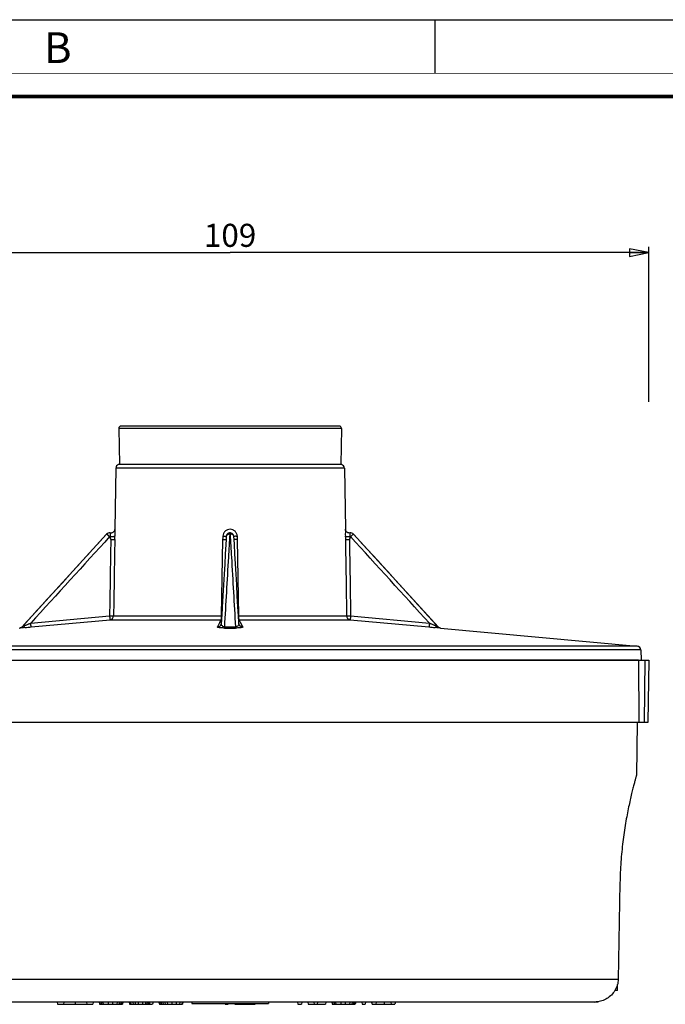
# Model space of a CAD drawing. Units: millimetres. Extents: x 0 to 420, y 0 to 297.
# Drawn here: x 259 to 343, y 169 to 297 of the extents above; entities that cross this region are included whole.
import ezdxf

# ---------------------------------------------------------------- set-up
doc = ezdxf.new("R2010")
doc.units = ezdxf.units.MM
doc.header["$LTSCALE"] = 23.1
doc.layers.get('0').update_dxf_attribs({"linetype": 'CONTINUOUS'})
for name, color, linetype in [('3_ALL_AXES', 7, 'CONTINUOUS'), ('6_ALL_SURFS', 7, 'CONTINUOUS'), ('7_ALL_FEATURES', 7, 'CONTINUOUS')]:
    doc.layers.add(name, color=color, linetype=linetype)
doc.styles.get("Standard").update_dxf_attribs({"font": 'arial.ttf'})
doc.styles.add('TEXTSTYLE_3', font='txt', dxfattribs={"width": 0.9})
doc.dimstyles.new('DIMSTYLE_2', dxfattribs={"dimtxt": 3, "dimasz": 2.5, "dimexe": 0.75, "dimexo": 0.75, "dimgap": 0.75, "dimtad": 1, "dimtxsty": 'STANDARD', "dimblk": 'CLOSED', "dimblk1": 'CLOSED', "dimblk2": 'CLOSED', "dimcen": 0.09, "dimazin": 2, "dimtp": 0.3, "dimtm": 0.3, "dimtfac": 1, "dimtofl": 0, "dimtmove": 0, "dimatfit": 3, "dimldrblk": 'CLOSED', "dimfxl": 1, "dimtolj": 1, "dimarcsym": 0})

# ---------------------------------------------------------------- blocks, each defined once
blk = doc.blocks.new('_CLOSED')
at = {"color": 0, "linetype": 'ByBlock'}
for p, q in [((0, 0), (-1, 0.2)), ((-1, 0.2), (-1, -0.2)), ((-1, -0.2), (0, 0)), ((-1, 0), (0, 0))]:
    blk.add_line(p, q, dxfattribs=at)
blk = doc.blocks.new('*D5')
at = {"color": 2, "linetype": 'Continuous'}
for p, q in [((231.871168, 247.386163), (231.871168, 267.420974)), ((340.871168, 247.222556), (340.871168, 267.420974)), ((231.871168, 266.670974), (286.371168, 266.670974)), ((340.871168, 266.670974), (286.371168, 266.670974))]:
    blk.add_line(p, q, dxfattribs=at)
at = {"color": 2, "linetype": 'Continuous', "xscale": 2.5, "yscale": 2.5, "zscale": 2.5, "rotation": 180}
blk.add_blockref('_CLOSED', (231.871168, 266.670974), dxfattribs=at)
at = {"color": 2, "linetype": 'Continuous', "xscale": 2.5, "yscale": 2.5, "zscale": 2.5}
blk.add_blockref('_CLOSED', (340.871168, 266.670974), dxfattribs=at)
at = {"color": 2, "linetype": 'Continuous', "insert": (286.371168, 270.420974), "char_height": 3, "width": 6.992565, "attachment_point": 2, "line_spacing_factor": 0.9}
blk.add_mtext('109', dxfattribs=at)

msp = doc.modelspace()

# ---------------------------------------------------------------- linework, layer by layer
at = {"color": 7, "linetype": 'Continuous'}
for p, q in [((0, 297), (420, 297)), ((313, 297), (313, 290))]:
    msp.add_line(p, q, dxfattribs=at)
for points, const_width in [([(0, 290), (420, 290)], 0.1), ([(10.054, 287), (410, 287)], 0.5)]:
    msp.add_lwpolyline(points, dxfattribs=dict(at, const_width=const_width))
at = {"layer": '3_ALL_AXES', "color": 7, "linetype": 'Continuous'}
msp.add_line((339.373, 205.488), (339.252, 198.588), dxfattribs=at)
msp.add_open_spline([(339.252, 198.588), (339.252, 198.582), (339.243, 198.559), (339.231, 198.508), (339.205, 198.423), (339.173, 198.304), (339.131, 198.153), (339.058, 197.886), (338.948, 197.473), (338.796, 196.886), (338.623, 196.183), (338.434, 195.369), (338.235, 194.453), (338.034, 193.444), (337.764, 191.939), (337.464, 189.895), (337.21, 187.298), (337.129, 185.503), (337.112, 184.588)], degree=3, knots=[0, 0, 0, 0, 0.0012506, 0.0049912, 0.0112144, 0.0198909, 0.030987, 0.0444684, 0.0784009, 0.1212348, 0.1724554, 0.2314745, 0.2976706, 0.3703868, 0.4489387, 0.6206479, 0.806618, 1, 1, 1, 1], dxfattribs=at)
at = {"layer": '6_ALL_SURFS', "color": 7, "linetype": 'Continuous'}
for p, q in [((336.782, 170.588), (336.467, 170.588)), ((336.782, 170.588), (336.796, 171.385)), ((334.271, 169.088), (334.271, 169.128))]:
    msp.add_line(p, q, dxfattribs=at)
at = {"layer": '7_ALL_FEATURES', "color": 7, "linetype": 'Continuous'}
for p, q in [((271.876, 243.782), (271.958, 239.088)), ((273.548, 244.088), (272.176, 244.088)), ((273.622, 244.088), (273.548, 244.088)), ((274.146, 244.088), (273.622, 244.088)), ((274.243, 244.088), (274.146, 244.088)), ((298.499, 244.088), (274.243, 244.088)), ((298.596, 244.088), (298.499, 244.088)), ((299.12, 244.088), (298.596, 244.088)), ((299.194, 244.088), (299.12, 244.088)), ((300.566, 244.088), (299.194, 244.088)), ((300.866, 243.782), (300.784, 239.088)), ((271.497, 238.596), (271.358, 230.647)), ((271.974, 239.088), (271.958, 239.088)), ((272.018, 239.088), (271.974, 239.088)), ((272.197, 239.088), (272.018, 239.088)), ((272.33, 239.088), (272.197, 239.088)), ((272.684, 239.088), (272.33, 239.088)), ((286.371, 239.088), (272.684, 239.088)), ((286.371, 239.088), (272.814, 239.088)), ((286.371, 239.088), (272.815, 239.088)), ((300.058, 239.088), (286.371, 239.088)), ((300.412, 239.088), (300.058, 239.088)), ((300.546, 239.088), (300.412, 239.088)), ((300.65, 239.088), (300.546, 239.088)), ((300.724, 239.088), (300.65, 239.088)), ((300.784, 239.088), (300.724, 239.088)), ((301.246, 238.596), (301.384, 230.647)), ((259.303, 217.946), (270.301, 230.011)), ((270.301, 230.011), (269.774, 229.433)), ((270.301, 230.011), (269.774, 229.433)), ((270.764, 230.165), (270.764, 230.165)), ((271.358, 230.647), (271.358, 230.647)), ((285.872, 229.703), (285.849, 229.302)), ((286.871, 229.685), (286.87, 229.703)), ((286.893, 229.302), (286.871, 229.685)), ((301.384, 230.647), (301.384, 230.647)), ((301.978, 230.165), (301.978, 230.165)), ((302.968, 229.433), (302.442, 230.011)), ((302.442, 230.011), (302.968, 229.433)), ((302.442, 230.011), (302.968, 229.433)), ((313.439, 217.946), (302.442, 230.011)), ((285.28, 219.359), (285.269, 219.171)), ((287.473, 219.172), (287.462, 219.359)), ((285.177, 218.201), (285.176, 218.199)), ((285.252, 218.869), (285.224, 218.382)), ((285.224, 218.382), (285.224, 218.382)), ((285.26, 219.005), (285.252, 218.869)), ((285.269, 219.171), (285.26, 219.005)), ((287.482, 219.021), (287.473, 219.172)), ((287.49, 218.869), (287.482, 219.021)), ((287.518, 218.382), (287.49, 218.869)), ((287.518, 218.382), (287.518, 218.382)), ((287.566, 218.199), (287.565, 218.201)), ((313.763, 217.785), (339.371, 215.411)), ((339.824, 214.93), (339.871, 213.588)), ((233.216, 213.588), (284.892, 213.588)), ((235.971, 213.588), (284.892, 213.588)), ((284.892, 213.588), (286.371, 213.588)), ((284.892, 213.588), (286.371, 213.588)), ((287.847, 213.588), (286.371, 213.588)), ((286.371, 213.588), (287.847, 213.588)), ((336.772, 213.588), (287.847, 213.588)), ((287.847, 213.588), (339.526, 213.588)), ((336.782, 213.588), (336.772, 213.588)), ((339.192, 213.588), (336.782, 213.588)), ((339.525, 213.588), (339.192, 213.588)), ((339.526, 213.588), (339.531, 213.588)), ((339.531, 213.588), (339.964, 213.588)), ((339.964, 213.588), (340.357, 213.588)), ((340.357, 213.588), (340.871, 213.588)), ((340.871, 213.588), (340.73, 205.488)), ((339.559, 205.488), (233.183, 205.488)), ((340.28, 205.488), (339.559, 205.488)), ((340.73, 205.488), (340.28, 205.488)), ((337.112, 184.588), (336.885, 172.035)), ((263.871, 169.088), (240.563, 169.088)), ((263.871, 169.088), (263.924, 168.788)), ((264.456, 169.088), (263.871, 169.088)), ((263.924, 168.788), (264.708, 168.788)), ((264.748, 169.088), (264.456, 169.088)), ((264.748, 169.088), (264.708, 168.788)), ((264.708, 168.788), (266.209, 168.788)), ((265.819, 169.088), (264.748, 169.088)), ((265.864, 169.088), (265.819, 169.088)), ((266.209, 169.088), (265.864, 169.088)), ((266.598, 169.088), (266.209, 169.088)), ((266.209, 169.088), (266.209, 168.788)), ((266.209, 168.788), (267.709, 168.788)), ((267.67, 169.088), (266.598, 169.088)), ((267.912, 169.088), (267.67, 169.088)), ((267.67, 169.088), (267.709, 168.788)), ((267.709, 168.788), (268.493, 168.788)), ((267.962, 169.088), (267.912, 169.088)), ((268.546, 169.088), (267.962, 169.088)), ((268.546, 169.088), (268.493, 168.788)), ((269.325, 169.088), (268.546, 169.088)), ((269.325, 169.088), (269.378, 168.788)), ((269.423, 169.088), (269.325, 169.088)), ((269.378, 168.788), (269.468, 168.788)), ((269.52, 169.088), (269.423, 169.088)), ((269.423, 169.088), (269.468, 168.788)), ((269.468, 168.788), (269.652, 168.788)), ((269.618, 169.088), (269.52, 169.088)), ((269.715, 169.088), (269.618, 169.088)), ((269.618, 169.088), (269.652, 168.788)), ((269.652, 168.788), (269.831, 168.788)), ((269.812, 169.088), (269.715, 169.088)), ((269.91, 169.088), (269.812, 169.088)), ((269.812, 169.088), (269.831, 168.788)), ((269.831, 168.788), (270.499, 168.788)), ((269.994, 169.088), (269.91, 169.088)), ((270.105, 169.088), (269.994, 169.088)), ((270.299, 169.088), (270.105, 169.088)), ((270.494, 169.088), (270.299, 169.088)), ((270.689, 169.088), (270.494, 169.088)), ((270.494, 169.088), (270.499, 168.788)), ((270.499, 168.788), (271.073, 168.788)), ((270.884, 169.088), (270.689, 169.088)), ((271.078, 169.088), (270.884, 169.088)), ((271.078, 169.088), (271.073, 168.788)), ((271.073, 168.788), (271.64, 168.788)), ((271.371, 169.088), (271.078, 169.088)), ((271.468, 169.088), (271.371, 169.088)), ((271.599, 169.088), (271.468, 169.088)), ((271.663, 169.088), (271.599, 169.088)), ((271.663, 169.088), (271.64, 168.788)), ((271.64, 168.788), (271.918, 168.788)), ((271.76, 169.088), (271.663, 169.088)), ((271.858, 169.088), (271.76, 169.088)), ((271.955, 169.088), (271.858, 169.088)), ((271.955, 169.088), (271.918, 168.788)), ((271.918, 168.788), (272.102, 168.788)), ((272.108, 169.088), (271.955, 169.088)), ((272.15, 169.088), (272.102, 168.788)), ((272.102, 168.788), (272.194, 168.788)), ((272.15, 169.088), (272.108, 169.088)), ((272.247, 169.088), (272.15, 169.088)), ((272.247, 169.088), (272.194, 168.788)), ((272.194, 168.788), (272.293, 168.788)), ((272.345, 169.088), (272.247, 169.088)), ((272.345, 169.088), (272.293, 168.788)), ((272.293, 168.788), (272.372, 168.788)), ((272.442, 169.088), (272.345, 169.088)), ((272.432, 169.045), (272.372, 168.788)), ((272.437, 169.066), (272.432, 169.045)), ((272.442, 169.088), (272.437, 169.066)), ((273.221, 169.088), (272.442, 169.088)), ((273.221, 169.088), (273.274, 168.788)), ((273.319, 169.088), (273.221, 169.088)), ((273.274, 168.788), (273.369, 168.788)), ((273.416, 169.088), (273.319, 169.088)), ((273.319, 169.088), (273.369, 168.788)), ((273.369, 168.788), (273.462, 168.788)), ((273.708, 169.088), (273.416, 169.088)), ((273.416, 169.088), (273.457, 168.816)), ((273.457, 168.816), (273.462, 168.788)), ((273.462, 168.788), (273.745, 168.788)), ((273.806, 169.088), (273.708, 169.088)), ((273.708, 169.088), (273.745, 168.788)), ((273.745, 168.788), (274.025, 168.788)), ((273.903, 169.088), (273.806, 169.088)), ((274, 169.088), (273.903, 169.088)), ((274.195, 169.088), (274, 169.088)), ((274, 169.088), (274.025, 168.788)), ((274.025, 168.788), (274.398, 168.788)), ((274.256, 169.088), (274.195, 169.088)), ((274.39, 169.088), (274.256, 169.088)), ((274.585, 169.088), (274.39, 169.088)), ((274.39, 169.088), (274.398, 168.788)), ((274.398, 168.788), (274.967, 168.788)), ((274.974, 169.088), (274.585, 169.088)), ((274.974, 169.088), (274.967, 168.788)), ((274.967, 168.788), (275.342, 168.788)), ((275.364, 169.088), (274.974, 169.088)), ((275.364, 169.088), (275.342, 168.788)), ((275.342, 168.788), (275.524, 168.788)), ((275.559, 169.088), (275.364, 169.088)), ((275.559, 169.088), (275.524, 168.788)), ((275.524, 168.788), (275.708, 168.788)), ((275.656, 169.088), (275.559, 169.088)), ((275.753, 169.088), (275.656, 169.088)), ((275.712, 168.817), (275.708, 168.788)), ((275.708, 168.788), (275.904, 168.788)), ((275.753, 169.088), (275.712, 168.817)), ((275.851, 169.088), (275.753, 169.088)), ((275.851, 169.088), (275.904, 168.788)), ((276.338, 169.088), (275.851, 169.088)), ((275.904, 168.788), (276.285, 168.788)), ((276.338, 169.088), (276.285, 168.788)), ((276.424, 169.088), (276.338, 169.088)), ((277.117, 169.088), (276.424, 169.088)), ((277.117, 169.088), (277.17, 168.788)), ((277.214, 169.088), (277.117, 169.088)), ((277.17, 168.788), (277.266, 168.788)), ((277.409, 169.088), (277.214, 169.088)), ((277.214, 169.088), (277.266, 168.788)), ((277.266, 168.788), (277.455, 168.788)), ((277.604, 169.088), (277.409, 169.088)), ((277.409, 169.088), (277.455, 168.788)), ((277.455, 168.788), (277.641, 168.788)), ((277.701, 169.088), (277.604, 169.088)), ((277.604, 169.088), (277.641, 168.788)), ((277.641, 168.788), (277.923, 168.788)), ((277.799, 169.088), (277.701, 169.088)), ((277.896, 169.088), (277.799, 169.088)), ((278.091, 169.088), (277.896, 169.088)), ((277.896, 169.088), (277.923, 168.788)), ((277.923, 168.788), (278.204, 168.788)), ((278.188, 169.088), (278.091, 169.088)), ((278.286, 169.088), (278.188, 169.088)), ((278.188, 169.088), (278.204, 168.788)), ((278.204, 168.788), (278.773, 168.788)), ((278.612, 169.088), (278.286, 169.088)), ((278.675, 169.088), (278.612, 169.088)), ((278.773, 169.088), (278.675, 169.088)), ((279.26, 169.088), (278.773, 169.088)), ((278.773, 169.088), (278.773, 168.788)), ((278.773, 168.788), (279.335, 168.788)), ((279.357, 169.088), (279.26, 169.088)), ((279.357, 169.088), (279.335, 168.788)), ((279.335, 168.788), (279.805, 168.788)), ((279.455, 169.088), (279.357, 169.088)), ((279.552, 169.088), (279.455, 169.088)), ((279.649, 169.088), (279.552, 169.088)), ((279.747, 169.088), (279.649, 169.088)), ((279.844, 169.088), (279.747, 169.088)), ((279.844, 169.088), (279.805, 168.788)), ((279.805, 168.788), (280.086, 168.788)), ((280.136, 169.088), (279.844, 169.088)), ((280.136, 169.088), (280.086, 168.788)), ((280.086, 168.788), (280.181, 168.788)), ((280.234, 169.088), (280.136, 169.088)), ((280.234, 169.088), (280.181, 168.788)), ((281.371, 169.088), (280.234, 169.088)), ((281.515, 169.088), (281.371, 169.088)), ((281.371, 169.088), (281.371, 168.888)), ((281.371, 168.888), (291.371, 168.888)), ((282.105, 169.088), (281.515, 169.088)), ((282.687, 169.088), (282.105, 169.088)), ((283.035, 169.088), (282.687, 169.088)), ((283.751, 169.088), (283.035, 169.088)), ((284.105, 169.088), (283.751, 169.088)), ((284.369, 169.088), (284.105, 169.088)), ((284.914, 169.088), (284.369, 169.088)), ((284.963, 169.088), (284.914, 169.088)), ((285.186, 169.088), (284.963, 169.088)), ((285.257, 169.088), (285.186, 169.088)), ((285.477, 169.088), (285.257, 169.088)), ((285.688, 169.088), (285.477, 169.088)), ((285.762, 169.088), (285.688, 169.088)), ((285.723, 168.888), (285.741, 168.788)), ((285.741, 168.788), (285.787, 168.788)), ((285.787, 169.088), (285.762, 169.088)), ((285.818, 169.088), (285.787, 169.088)), ((285.787, 168.788), (285.941, 168.788)), ((285.941, 169.088), (285.818, 169.088)), ((286.016, 169.088), (285.941, 169.088)), ((285.941, 168.788), (286.016, 168.788)), ((286.175, 169.088), (286.016, 169.088)), ((286.016, 168.788), (286.122, 168.788)), ((286.136, 168.866), (286.122, 168.788)), ((286.269, 169.088), (286.175, 169.088)), ((286.573, 169.088), (286.269, 169.088)), ((286.851, 169.088), (286.573, 169.088)), ((286.954, 169.088), (286.851, 169.088)), ((287.117, 169.088), (286.954, 169.088)), ((286.993, 168.866), (287.007, 168.788)), ((287.007, 168.788), (287.117, 168.788)), ((287.198, 169.088), (287.117, 169.088)), ((287.117, 168.788), (287.241, 168.788)), ((287.241, 169.088), (287.198, 169.088)), ((287.441, 169.088), (287.241, 169.088)), ((287.241, 168.788), (287.388, 168.788)), ((287.401, 168.859), (287.388, 168.788)), ((287.388, 168.788), (287.588, 168.788)), ((287.406, 168.888), (287.401, 168.859)), ((287.485, 169.088), (287.441, 169.088)), ((287.588, 169.088), (287.485, 169.088)), ((287.636, 169.088), (287.588, 169.088)), ((287.588, 168.788), (287.673, 168.788)), ((287.705, 169.088), (287.636, 169.088)), ((287.661, 168.888), (287.673, 168.788)), ((287.673, 168.788), (287.786, 168.788)), ((287.786, 169.088), (287.705, 169.088)), ((287.928, 169.088), (287.786, 169.088)), ((287.786, 168.788), (287.953, 168.788)), ((288.157, 169.088), (287.928, 169.088)), ((287.945, 168.888), (287.953, 168.788)), ((287.953, 168.788), (288.157, 168.788)), ((288.318, 169.088), (288.157, 169.088)), ((288.157, 168.788), (288.325, 168.788)), ((288.423, 169.088), (288.318, 169.088)), ((288.323, 168.888), (288.325, 168.788)), ((288.325, 168.788), (288.423, 168.788)), ((288.707, 169.088), (288.423, 169.088)), ((288.423, 168.788), (288.697, 168.788)), ((288.7, 168.888), (288.697, 168.788)), ((288.697, 168.788), (288.769, 168.788)), ((288.769, 169.088), (288.707, 169.088)), ((288.902, 169.088), (288.769, 169.088)), ((288.769, 168.788), (288.972, 168.788)), ((288.991, 169.088), (288.902, 169.088)), ((288.981, 168.888), (288.972, 168.788)), ((288.972, 168.788), (289.254, 168.788)), ((289.097, 169.088), (288.991, 169.088)), ((289.194, 169.088), (289.097, 169.088)), ((289.291, 169.088), (289.194, 169.088)), ((289.267, 168.888), (289.254, 168.788)), ((289.254, 168.788), (289.351, 168.788)), ((289.351, 169.088), (289.291, 169.088)), ((289.486, 169.088), (289.351, 169.088)), ((289.351, 168.788), (289.438, 168.788)), ((289.454, 168.888), (289.438, 168.788)), ((289.438, 168.788), (289.532, 168.788)), ((289.584, 169.088), (289.486, 169.088)), ((289.549, 168.888), (289.532, 168.788)), ((289.532, 168.788), (289.628, 168.788)), ((289.681, 169.088), (289.584, 169.088)), ((289.646, 168.888), (289.628, 168.788)), ((289.707, 169.088), (289.681, 169.088)), ((290.769, 169.088), (289.707, 169.088)), ((291.227, 169.088), (290.769, 169.088)), ((291.371, 169.088), (291.227, 169.088)), ((295.135, 169.088), (291.371, 169.088)), ((291.371, 169.088), (291.371, 168.888)), ((295.135, 169.088), (295.188, 168.788)), ((295.72, 169.088), (295.135, 169.088)), ((295.188, 168.788), (295.667, 168.788)), ((295.72, 169.088), (295.667, 168.788)), ((296.499, 169.088), (295.72, 169.088)), ((296.499, 169.088), (296.552, 168.788)), ((297.278, 169.088), (296.499, 169.088)), ((296.552, 168.788), (297.331, 168.788)), ((297.278, 169.088), (297.331, 168.788)), ((297.473, 169.088), (297.278, 169.088)), ((297.331, 168.788), (297.712, 168.788)), ((297.765, 169.088), (297.473, 169.088)), ((297.765, 169.088), (297.712, 168.788)), ((297.712, 168.788), (298.783, 168.788)), ((297.862, 169.088), (297.765, 169.088)), ((298.057, 169.088), (297.862, 169.088)), ((298.155, 169.088), (298.057, 169.088)), ((298.486, 169.088), (298.155, 169.088)), ((298.641, 169.088), (298.486, 169.088)), ((298.836, 169.088), (298.641, 169.088)), ((298.836, 169.088), (298.783, 168.788)), ((299.615, 169.088), (298.836, 169.088)), ((299.615, 169.088), (299.668, 168.788)), ((299.713, 169.088), (299.615, 169.088)), ((299.668, 168.788), (299.759, 168.788)), ((299.81, 169.088), (299.713, 169.088)), ((299.713, 169.088), (299.759, 168.788)), ((299.759, 168.788), (299.943, 168.788)), ((299.908, 169.088), (299.81, 169.088)), ((300.005, 169.088), (299.908, 169.088)), ((299.908, 169.088), (299.943, 168.788)), ((299.943, 168.788), (300.121, 168.788)), ((300.102, 169.088), (300.005, 169.088)), ((300.2, 169.088), (300.102, 169.088)), ((300.102, 169.088), (300.121, 168.788)), ((300.121, 168.788), (300.789, 168.788)), ((300.395, 169.088), (300.2, 169.088)), ((300.589, 169.088), (300.395, 169.088)), ((300.634, 169.088), (300.589, 169.088)), ((300.784, 169.088), (300.634, 169.088)), ((300.979, 169.088), (300.784, 169.088)), ((300.784, 169.088), (300.789, 168.788)), ((300.789, 168.788), (301.363, 168.788)), ((301.143, 169.088), (300.979, 169.088)), ((301.174, 169.088), (301.143, 169.088)), ((301.369, 169.088), (301.174, 169.088)), ((301.369, 169.088), (301.363, 168.788)), ((301.363, 168.788), (301.93, 168.788)), ((301.661, 169.088), (301.369, 169.088)), ((301.758, 169.088), (301.661, 169.088)), ((301.953, 169.088), (301.758, 169.088)), ((301.953, 169.088), (301.93, 168.788)), ((301.93, 168.788), (302.208, 168.788)), ((302.05, 169.088), (301.953, 169.088)), ((302.148, 169.088), (302.05, 169.088)), ((302.245, 169.088), (302.148, 169.088)), ((302.245, 169.088), (302.208, 168.788)), ((302.208, 168.788), (302.392, 168.788)), ((302.44, 169.088), (302.245, 169.088)), ((302.44, 169.088), (302.392, 168.788)), ((302.392, 168.788), (302.484, 168.788)), ((302.537, 169.088), (302.44, 169.088)), ((302.537, 169.088), (302.484, 168.788)), ((302.484, 168.788), (302.583, 168.788)), ((302.635, 169.088), (302.537, 169.088)), ((302.635, 169.088), (302.583, 168.788)), ((302.583, 168.788), (302.663, 168.788)), ((302.748, 169.088), (302.635, 169.088)), ((302.722, 169.045), (302.663, 168.788)), ((302.727, 169.066), (302.722, 169.045)), ((302.732, 169.088), (302.727, 169.066)), ((303.511, 169.088), (302.748, 169.088)), ((303.511, 169.088), (303.564, 168.788)), ((303.998, 169.088), (303.511, 169.088)), ((303.564, 168.788), (303.945, 168.788)), ((303.998, 169.088), (303.945, 168.788)), ((304.777, 169.088), (303.998, 169.088)), ((304.777, 169.088), (304.857, 168.788)), ((304.829, 169.088), (304.777, 169.088)), ((305.362, 169.088), (304.829, 169.088)), ((304.857, 168.788), (305.327, 168.788)), ((305.362, 169.088), (305.327, 168.788)), ((305.327, 168.788), (306.438, 168.788)), ((305.946, 169.088), (305.362, 169.088)), ((306.141, 169.088), (305.946, 169.088)), ((306.433, 169.088), (306.141, 169.088)), ((307.31, 169.088), (306.433, 169.088)), ((306.433, 169.088), (306.438, 168.788)), ((306.438, 168.788), (307.347, 168.788)), ((307.894, 169.088), (307.31, 169.088)), ((307.31, 169.088), (307.347, 168.788)), ((307.347, 168.788), (307.82, 168.788)), ((307.894, 169.088), (307.82, 168.788)), ((332.18, 169.088), (307.894, 169.088)), ((332.312, 169.088), (332.18, 169.088)), ((333.765, 169.088), (332.312, 169.088)), ((334.14, 169.088), (333.556, 169.088)), ((334.271, 169.088), (334.14, 169.088))]:
    msp.add_line(p, q, dxfattribs=at)
at = {"layer": '7_ALL_FEATURES', "color": 9, "linetype": 'Continuous'}
for p, q in [((273.846, 243.782), (271.876, 243.782)), ((298.896, 243.782), (273.846, 243.782)), ((300.866, 243.782), (298.896, 243.782)), ((286.371, 238.596), (271.497, 238.596)), ((301.246, 238.596), (286.371, 238.596)), ((270.772, 229.714), (270.692, 229.683)), ((270.692, 229.683), (270.845, 229.301)), ((285.872, 229.705), (285.872, 229.703)), ((302.05, 229.683), (301.898, 229.301)), ((302.05, 229.683), (301.971, 229.714)), ((302.442, 230.011), (302.441, 230.011)), ((285.404, 229.301), (285.229, 219.361)), ((287.513, 219.361), (287.338, 229.301)), ((260.424, 218.41), (270.683, 219.361)), ((271.204, 219.361), (285.229, 219.361)), ((287.513, 219.361), (301.539, 219.361)), ((302.059, 219.361), (312.318, 218.41)), ((260.492, 217.92), (270.751, 218.872)), ((270.751, 218.872), (285.195, 218.872)), ((285.005, 218.483), (284.73, 217.92)), ((285.007, 218.488), (285.005, 218.483)), ((285.007, 218.488), (285.005, 218.483)), ((285.119, 218.717), (285.007, 218.488)), ((285.195, 218.872), (285.119, 218.717)), ((287.608, 218.749), (287.547, 218.872)), ((287.547, 218.872), (301.991, 218.872)), ((287.721, 218.516), (287.608, 218.749)), ((288.012, 217.92), (287.721, 218.516)), ((301.991, 218.872), (312.25, 217.92)), ((259.303, 217.946), (259.312, 217.946)), ((285.663, 217.785), (286.371, 217.785)), ((285.671, 217.946), (287.071, 217.946)), ((286.371, 217.785), (287.08, 217.785)), ((313.43, 217.946), (313.439, 217.946)), ((313.754, 217.785), (313.763, 217.785)), ((286.371, 215.411), (233.372, 215.411)), ((339.371, 215.411), (286.371, 215.411)), ((286.371, 214.93), (232.918, 214.93)), ((339.824, 214.93), (286.371, 214.93)), ((339.531, 213.588), (339.559, 205.488)), ((340.357, 213.588), (340.28, 205.488)), ((286.371, 172.035), (235.857, 172.035)), ((336.885, 172.035), (286.371, 172.035))]:
    msp.add_line(p, q, dxfattribs=at)
at = {"layer": '7_ALL_FEATURES', "color": 7, "linetype": 'Continuous'}
for points in [[(271.358, 230.647), (271.356, 230.611), (271.348, 230.558), (271.334, 230.505), (271.314, 230.45), (271.285, 230.397), (271.25, 230.346), (271.207, 230.298), (271.158, 230.256), (271.103, 230.22), (271.044, 230.192), (270.98, 230.171), (270.915, 230.159), (270.848, 230.156), (270.781, 230.162), (270.764, 230.165)], [(301.978, 230.165), (301.953, 230.161), (301.889, 230.156), (301.826, 230.16), (301.764, 230.171), (301.703, 230.19), (301.645, 230.217), (301.591, 230.252), (301.541, 230.293), (301.498, 230.339), (301.461, 230.39), (301.432, 230.443), (301.41, 230.498), (301.395, 230.552), (301.387, 230.604), (301.384, 230.647)], [(302.968, 229.433), (302.908, 229.5), (302.442, 230.011)], [(285.849, 229.302), (285.813, 228.664), (285.741, 227.413), (285.667, 226.12), (285.59, 224.783), (285.511, 223.403), (285.43, 221.98), (285.346, 220.514), (285.28, 219.359)], [(287.462, 219.359), (287.395, 220.53), (287.312, 221.996), (287.23, 223.419), (287.151, 224.798), (287.075, 226.135), (287.001, 227.429), (286.929, 228.679), (286.893, 229.302)], [(285.224, 218.382), (285.221, 218.351), (285.211, 218.295), (285.195, 218.243), (285.177, 218.201)], [(287.565, 218.201), (287.545, 218.249), (287.53, 218.301), (287.521, 218.355), (287.518, 218.382)]]:
    msp.add_lwpolyline(points, dxfattribs=at)
at = {"layer": '7_ALL_FEATURES', "color": 9, "linetype": 'Continuous'}
for points in [[(285.195, 218.872), (285.171, 218.823), (285.145, 218.771), (285.119, 218.717)], [(287.608, 218.749), (287.587, 218.791), (287.567, 218.832), (287.547, 218.872)]]:
    msp.add_lwpolyline(points, dxfattribs=at)
at = {"layer": '7_ALL_FEATURES', "color": 7, "linetype": 'Continuous'}
for centre, radius, start, end in [((272.176, 243.788), 0.3, 90, 181), ((300.566, 243.788), 0.3, 359, 90), ((271.997, 238.588), 0.5, 104.83333, 179), ((271.997, 238.588), 0.5, 97.41667, 104.83333), ((271.997, 238.588), 0.5, 90, 97.41667), ((300.746, 238.588), 0.5, 82.58333, 90), ((300.746, 238.588), 0.5, 75.16667, 82.58333), ((300.746, 238.588), 0.5, 1, 75.16667), ((270.67, 229.674), 0.5, 79.17245, 137.66684), ((286.373, 229.674), 0.502, 160.35272, 176.48275), ((286.372, 229.674), 0.501, 153.33622, 160.2776), ((286.371, 229.674), 0.5, 45.07381, 153.33555), ((286.372, 229.674), 0.5, 3.20817, 45.09421), ((286.369, 229.674), 0.502, 1.25594, 3.26212), ((302.072, 229.674), 0.5, 42.33316, 100.82724), ((258.933, 218.283), 0.5, 275.29705, 317.64852), ((313.809, 218.283), 0.5, 222.35148, 264.70295), ((339.325, 214.913), 0.5, 2, 84.70295), ((333.765, 172.34), 3.253, 270.00474, 274.82014)]:
    msp.add_arc(centre, radius, start, end, dxfattribs=at)
at = {"layer": '7_ALL_FEATURES', "color": 9, "linetype": 'Continuous'}
for centre, radius, start, end in [((96.645, 198.674), 176.871, 9.97153, 10.10749), ((162.34, 231.083), 109.04, 359.06358, 359.29748), ((292.258, 229.181), 6.855, 175.27296, 178.99851), ((288.672, 267.996), 38.387, 265.15008, 265.35757), ((284.071, 267.979), 38.37, 274.64261, 274.85021), ((280.484, 229.181), 6.855, 1.00149, 4.72704), ((410.402, 231.083), 109.04, 180.70253, 180.93642), ((476.097, 198.674), 176.871, 169.89251, 170.02847), ((270.704, 219.37), 0.499, 275.38648, 359.07206), ((285.365, 223.362), 4.003, 268.04951, 268.78202), ((287.376, 223.369), 4.01, 271.22822, 271.95952), ((302.038, 219.37), 0.499, 180.92794, 264.61352), ((285.194, 219.374), 0.501, 270.16459, 276.72372), ((285.666, 218.356), 0.443, 176.71968, 179.32715), ((285.659, 218.356), 0.436, 179.32781, 182.33984), ((287.123, 218.353), 0.397, 311.3826, 317.90643), ((287.549, 219.374), 0.501, 263.27642, 269.83543), ((258.943, 218.283), 0.5, 275.29781, 317.66306), ((226.502, 584.181), 367.835, 275.17416, 275.30203), ((345.256, 573.445), 357.053, 264.69602, 264.82752), ((313.8, 218.283), 0.5, 222.33694, 264.70219)]:
    msp.add_arc(centre, radius, start, end, dxfattribs=at)
for points in [[(270.692, 229.683), (267.268, 225.926), (263.846, 222.168), (260.424, 218.41)], [(312.318, 218.41), (308.897, 222.168), (305.474, 225.926), (302.05, 229.683)], [(270.845, 229.301), (270.791, 225.988), (270.737, 222.675), (270.683, 219.361)], [(271.365, 229.301), (271.311, 225.988), (271.257, 222.675), (271.204, 219.361)], [(301.377, 229.301), (301.431, 225.988), (301.485, 222.675), (301.539, 219.361)], [(301.898, 229.301), (301.952, 225.988), (302.005, 222.675), (302.059, 219.361)]]:
    msp.add_open_spline(points, degree=3, dxfattribs=at)
for points, knots in [([(270.371, 229.97), (270.363, 229.978), (270.342, 229.992), (270.316, 229.992), (270.277, 229.983), (270.295, 230.004), (270.301, 230.011)], [0, 0, 0, 0, 0.30501, 0.5910963, 0.7771814, 1, 1, 1, 1]), ([(270.692, 229.683), (270.672, 229.683), (270.631, 229.701), (270.591, 229.752), (270.555, 229.806), (270.513, 229.851), (270.47, 229.884), (270.42, 229.919), (270.391, 229.952), (270.371, 229.97)], [0, 0, 0, 0, 0.1358661, 0.2856213, 0.4412982, 0.5808839, 0.7043879, 0.814756, 1, 1, 1, 1]), ([(270.764, 230.165), (270.764, 230.154), (270.767, 230.11), (270.769, 230.018), (270.773, 229.879), (270.772, 229.773), (270.772, 229.714)], [0, 0, 0, 0, 0.0753015, 0.2896658, 0.612669, 1, 1, 1, 1]), ([(270.772, 229.714), (270.842, 229.712), (270.947, 229.711), (271.082, 229.713), (271.172, 229.717), (271.248, 229.722), (271.308, 229.728), (271.346, 229.736), (271.368, 229.741), (271.372, 229.746)], [0, 0, 0, 0, 0.3515123, 0.5188088, 0.6700576, 0.7986055, 0.8989538, 0.9665832, 1, 1, 1, 1]), ([(271.358, 230.647), (271.357, 230.653), (271.361, 230.602), (271.36, 230.577), (271.365, 230.48), (271.367, 230.375), (271.371, 230.239), (271.373, 230.028), (271.373, 229.861), (271.372, 229.746)], [0, 0, 0, 0, 0.0195419, 0.0772404, 0.1704178, 0.2950082, 0.4459935, 0.617774, 1, 1, 1, 1]), ([(286.371, 230.647), (286.252, 230.647), (286.012, 230.6), (285.708, 230.398), (285.498, 230.1), (285.436, 229.865), (285.427, 229.746)], [0, 0, 0, 0, 0.2501954, 0.5001523, 0.750069, 1, 1, 1, 1]), ([(285.565, 229.735), (285.6, 229.732), (285.703, 229.724), (285.806, 229.715), (285.874, 229.712)], [0, 0, 0, 0, 0.3394014, 1, 1, 1, 1]), ([(285.671, 217.946), (285.845, 220.963), (286.078, 224.984), (286.312, 229.006), (286.371, 230.011)], [0, 0, 0, 0, 0.7500568, 1, 1, 1, 1]), ([(286.371, 230.011), (286.309, 230.013), (286.188, 230.002), (286.028, 229.94), (285.91, 229.84), (285.875, 229.748), (285.872, 229.705)], [0, 0, 0, 0, 0.2928734, 0.5619846, 0.7952522, 1, 1, 1, 1]), ([(287.316, 229.746), (287.306, 229.865), (287.244, 230.1), (287.034, 230.398), (286.73, 230.6), (286.49, 230.647), (286.371, 230.647)], [0, 0, 0, 0, 0.2500458, 0.5001048, 0.7500583, 1, 1, 1, 1]), ([(286.836, 229.813), (286.827, 229.83), (286.805, 229.863), (286.759, 229.9), (286.71, 229.934), (286.655, 229.968), (286.587, 229.992), (286.51, 229.992), (286.438, 229.984), (286.386, 229.996), (286.371, 230.011)], [0, 0, 0, 0, 0.1117042, 0.217083, 0.3290556, 0.4507693, 0.581528, 0.7289557, 0.8785379, 1, 1, 1, 1]), ([(286.371, 230.011), (286.43, 229.006), (286.665, 224.984), (286.897, 220.963), (287.071, 217.946)], [0, 0, 0, 0, 0.2499432, 1, 1, 1, 1]), ([(286.871, 229.69), (286.869, 229.708), (286.859, 229.75), (286.846, 229.791), (286.836, 229.813)], [0, 0, 0, 0, 0.4254118, 1, 1, 1, 1]), ([(287.177, 229.735), (287.142, 229.732), (287.039, 229.724), (286.936, 229.715), (286.868, 229.712)], [0, 0, 0, 0, 0.3398598, 1, 1, 1, 1]), ([(301.384, 230.647), (301.38, 230.559), (301.371, 230.258), (301.368, 229.958), (301.371, 229.746)], [0, 0, 0, 0, 0.29607, 1, 1, 1, 1]), ([(301.371, 229.746), (301.375, 229.741), (301.396, 229.736), (301.435, 229.728), (301.495, 229.722), (301.571, 229.717), (301.661, 229.713), (301.796, 229.711), (301.9, 229.712), (301.971, 229.714)], [0, 0, 0, 0, 0.0334169, 0.1010463, 0.2013946, 0.3299425, 0.4811913, 0.6484877, 1, 1, 1, 1]), ([(301.978, 230.165), (301.978, 230.165), (301.979, 230.16), (301.977, 230.156), (301.978, 230.144), (301.977, 230.13), (301.976, 230.111), (301.975, 230.079), (301.973, 230.031), (301.972, 229.964), (301.97, 229.857), (301.97, 229.773), (301.971, 229.714)], [0, 0, 0, 0, 0.0047376, 0.0189085, 0.0424262, 0.0750481, 0.1164587, 0.1663098, 0.2893787, 0.4398597, 0.6124964, 1, 1, 1, 1]), ([(302.441, 230.011), (302.441, 230.012), (302.436, 230.01), (302.43, 230.006), (302.419, 229.999), (302.399, 229.984), (302.365, 229.958), (302.316, 229.918), (302.258, 229.868), (302.168, 229.789), (302.098, 229.726), (302.05, 229.683)], [0, 0, 0, 0, 0.0066264, 0.0219402, 0.0463924, 0.079914, 0.173054, 0.2975614, 0.4487838, 0.6209409, 1, 1, 1, 1]), ([(270.845, 229.301), (270.908, 229.3), (271.027, 229.299), (271.167, 229.297), (271.261, 229.298), (271.311, 229.298), (271.344, 229.3), (271.36, 229.3), (271.365, 229.301)], [0, 0, 0, 0, 0.3650245, 0.6830323, 0.8085424, 0.905273, 0.9698833, 1, 1, 1, 1]), ([(285.404, 229.301), (285.496, 229.3), (285.645, 229.298), (285.793, 229.297), (285.849, 229.299)], [0, 0, 0, 0, 0.6215327, 1, 1, 1, 1]), ([(287.338, 229.301), (287.246, 229.3), (287.098, 229.298), (286.95, 229.297), (286.893, 229.299)], [0, 0, 0, 0, 0.6215318, 1, 1, 1, 1]), ([(301.377, 229.301), (301.382, 229.3), (301.399, 229.3), (301.432, 229.298), (301.482, 229.298), (301.575, 229.297), (301.716, 229.299), (301.834, 229.3), (301.898, 229.301)], [0, 0, 0, 0, 0.0301167, 0.094727, 0.1914576, 0.3169677, 0.6349755, 1, 1, 1, 1]), ([(270.683, 219.361), (270.746, 219.362), (270.838, 219.36), (270.956, 219.358), (271.033, 219.358), (271.098, 219.358), (271.148, 219.358), (271.181, 219.36), (271.199, 219.359), (271.204, 219.361)], [0, 0, 0, 0, 0.3628095, 0.5304871, 0.6795809, 0.8051202, 0.902393, 0.9680829, 1, 1, 1, 1]), ([(270.683, 219.361), (270.689, 219.299), (270.699, 219.208), (270.712, 219.093), (270.721, 219.02), (270.73, 218.96), (270.738, 218.916), (270.744, 218.888), (270.748, 218.876), (270.75, 218.872), (270.751, 218.872)], [0, 0, 0, 0, 0.380759, 0.552531, 0.7031634, 0.8270499, 0.9196157, 0.9775533, 0.99302, 1, 1, 1, 1]), ([(285.229, 219.361), (285.229, 219.302), (285.227, 219.192), (285.222, 219.061), (285.215, 218.974), (285.209, 218.926), (285.203, 218.894), (285.199, 218.877), (285.195, 218.872)], [0, 0, 0, 0, 0.3619118, 0.6740432, 0.798323, 0.8957904, 0.963466, 1, 1, 1, 1]), ([(287.547, 218.872), (287.544, 218.877), (287.539, 218.894), (287.533, 218.926), (287.528, 218.974), (287.521, 219.061), (287.515, 219.192), (287.513, 219.302), (287.513, 219.361)], [0, 0, 0, 0, 0.0365336, 0.1042075, 0.2016727, 0.3259503, 0.6380822, 1, 1, 1, 1]), ([(301.539, 219.361), (301.544, 219.359), (301.561, 219.36), (301.594, 219.358), (301.645, 219.358), (301.709, 219.358), (301.786, 219.358), (301.904, 219.36), (301.996, 219.362), (302.059, 219.361)], [0, 0, 0, 0, 0.0319171, 0.097607, 0.1948798, 0.3204191, 0.4695129, 0.6371905, 1, 1, 1, 1]), ([(302.059, 219.361), (302.053, 219.299), (302.044, 219.208), (302.03, 219.093), (302.021, 219.02), (302.012, 218.96), (302.004, 218.916), (301.998, 218.888), (301.994, 218.876), (301.992, 218.872), (301.991, 218.872)], [0, 0, 0, 0, 0.380759, 0.552531, 0.7031634, 0.8270499, 0.9196157, 0.9775533, 0.99302, 1, 1, 1, 1]), ([(260.424, 218.41), (260.371, 218.387), (260.265, 218.342), (260.107, 218.274), (259.949, 218.208), (259.819, 218.153), (259.716, 218.11), (259.64, 218.078), (259.567, 218.048), (259.497, 218.019), (259.441, 217.996), (259.4, 217.979), (259.373, 217.968), (259.35, 217.96), (259.33, 217.951), (259.32, 217.95), (259.313, 217.945), (259.312, 217.946)], [0, 0, 0, 0, 0.1432789, 0.2864309, 0.4288167, 0.569476, 0.638671, 0.70667, 0.7729154, 0.8364805, 0.8957084, 0.9227957, 0.9474098, 0.9686567, 0.985356, 0.9961617, 1, 1, 1, 1]), ([(260.492, 217.92), (260.491, 217.92), (260.488, 217.924), (260.484, 217.936), (260.478, 217.964), (260.471, 218.008), (260.462, 218.068), (260.452, 218.141), (260.439, 218.256), (260.43, 218.347), (260.424, 218.41)], [0, 0, 0, 0, 0.0069158, 0.0223263, 0.0800885, 0.1726646, 0.296463, 0.4470706, 0.6189943, 1, 1, 1, 1]), ([(285.176, 218.199), (285.136, 218.117), (285.007, 217.973), (284.821, 217.921), (284.73, 217.92)], [0, 0, 0, 0, 0.4992589, 1, 1, 1, 1]), ([(285.671, 217.946), (285.588, 217.945), (285.447, 217.976), (285.276, 218.118), (285.227, 218.257), (285.224, 218.339)], [0, 0, 0, 0, 0.3787773, 0.6252011, 1, 1, 1, 1]), ([(287.385, 218.055), (287.351, 218.024), (287.253, 217.964), (287.138, 217.945), (287.071, 217.946)], [0, 0, 0, 0, 0.4108184, 1, 1, 1, 1]), ([(287.518, 218.382), (287.521, 218.331), (287.509, 218.223), (287.455, 218.128), (287.417, 218.087)], [0, 0, 0, 0, 0.4749133, 1, 1, 1, 1]), ([(288.012, 217.92), (287.921, 217.921), (287.735, 217.973), (287.606, 218.117), (287.566, 218.199)], [0, 0, 0, 0, 0.5007411, 1, 1, 1, 1]), ([(312.318, 218.41), (312.313, 218.347), (312.303, 218.256), (312.29, 218.141), (312.28, 218.068), (312.272, 218.008), (312.264, 217.964), (312.258, 217.936), (312.254, 217.924), (312.252, 217.92), (312.251, 217.92)], [0, 0, 0, 0, 0.3810042, 0.5529274, 0.7035349, 0.8273337, 0.9199102, 0.9776731, 0.9930839, 1, 1, 1, 1]), ([(313.43, 217.946), (313.43, 217.945), (313.422, 217.95), (313.412, 217.951), (313.393, 217.96), (313.37, 217.968), (313.342, 217.979), (313.301, 217.996), (313.245, 218.019), (313.175, 218.048), (313.102, 218.078), (313.027, 218.11), (312.924, 218.153), (312.793, 218.208), (312.636, 218.274), (312.477, 218.342), (312.371, 218.387), (312.318, 218.41)], [0, 0, 0, 0, 0.003826, 0.0146287, 0.0313233, 0.0525731, 0.0771921, 0.1042809, 0.1635156, 0.2270842, 0.2933305, 0.3613291, 0.4305241, 0.5711846, 0.7135698, 0.8567219, 1, 1, 1, 1]), ([(259.674, 217.845), (259.591, 217.838), (259.436, 217.824), (259.252, 217.807), (259.128, 217.797), (259.06, 217.791), (259.016, 217.788), (258.995, 217.785), (258.989, 217.785)], [0, 0, 0, 0, 0.3631459, 0.6781077, 0.8065138, 0.9073245, 0.9736583, 1, 1, 1, 1]), ([(285.663, 217.785), (285.583, 217.785), (285.434, 217.787), (285.228, 217.798), (285.058, 217.813), (284.928, 217.83), (284.833, 217.85), (284.775, 217.868), (284.745, 217.885), (284.733, 217.896), (284.726, 217.909), (284.728, 217.917), (284.73, 217.92)], [0, 0, 0, 0, 0.246048, 0.4625232, 0.6378056, 0.772325, 0.8703266, 0.9363528, 0.9588974, 0.9755746, 0.988154, 1, 1, 1, 1]), ([(285.663, 217.785), (285.664, 217.791), (285.665, 217.807), (285.669, 217.861), (285.67, 217.909), (285.671, 217.946)], [0, 0, 0, 0, 0.1061315, 0.3131734, 1, 1, 1, 1]), ([(287.071, 217.946), (287.072, 217.909), (287.073, 217.861), (287.077, 217.807), (287.078, 217.791), (287.08, 217.785)], [0, 0, 0, 0, 0.6868267, 0.8938686, 1, 1, 1, 1]), ([(288.012, 217.92), (288.014, 217.917), (288.016, 217.909), (288.01, 217.896), (287.997, 217.885), (287.967, 217.868), (287.909, 217.85), (287.815, 217.83), (287.684, 217.813), (287.515, 217.798), (287.309, 217.787), (287.159, 217.785), (287.08, 217.785)], [0, 0, 0, 0, 0.0118449, 0.0244253, 0.0411068, 0.0636552, 0.1296896, 0.2276957, 0.362216, 0.5374855, 0.7539242, 1, 1, 1, 1]), ([(313.754, 217.785), (313.748, 217.785), (313.726, 217.787), (313.682, 217.791), (313.614, 217.797), (313.49, 217.808), (313.305, 217.824), (313.15, 217.838), (313.067, 217.846)], [0, 0, 0, 0, 0.0263414, 0.0926995, 0.19355, 0.3219891, 0.6369517, 1, 1, 1, 1])]:
    msp.add_open_spline(points, degree=3, knots=knots, dxfattribs=at)
at = {"layer": '7_ALL_FEATURES', "color": 7, "linetype": 'Continuous'}
for points in [[(269.774, 229.433), (266.285, 225.605), (262.798, 221.776), (259.312, 217.946)], [(313.43, 217.946), (309.944, 221.776), (306.457, 225.605), (302.968, 229.433)]]:
    msp.add_open_spline(points, degree=3, dxfattribs=at)
for points, knots in [([(336.885, 172.035), (336.88, 171.779), (336.802, 171.266), (336.592, 170.791), (336.459, 170.572)], [0, 0, 0, 0, 0.4999487, 1, 1, 1, 1]), ([(336.459, 170.572), (336.332, 170.363), (336.025, 169.975), (335.44, 169.522), (334.766, 169.216), (334.282, 169.12), (334.038, 169.099)], [0, 0, 0, 0, 0.2499486, 0.4999091, 0.7498685, 1, 1, 1, 1])]:
    msp.add_open_spline(points, degree=3, knots=knots, dxfattribs=at)

# ---------------------------------------------------------------- texts
at = {"color": 2, "linetype": 'Continuous', "insert": (262.155, 295.359), "char_height": 4, "width": 3.6, "attachment_point": 1, "line_spacing_factor": 0.9, "style": 'TEXTSTYLE_3'}
msp.add_mtext('B', dxfattribs=at)

# ---------------------------------------------------------------- dimensions: what is measured, and where the dimension line sits
at = {"color": 2, "linetype": 'Continuous'}
dim = msp.add_linear_dim(base=(340.871, 266.671), p1=(231.871, 246.636), p2=(340.871, 246.473), dimstyle='DIMSTYLE_2', dxfattribs=at)
dim.commit()
dim.dimension.update_dxf_attribs({"geometry": '*D5', "text_midpoint": (286.5, 266.671), "dimtype": 160})

doc.saveas('drawing.dxf')
